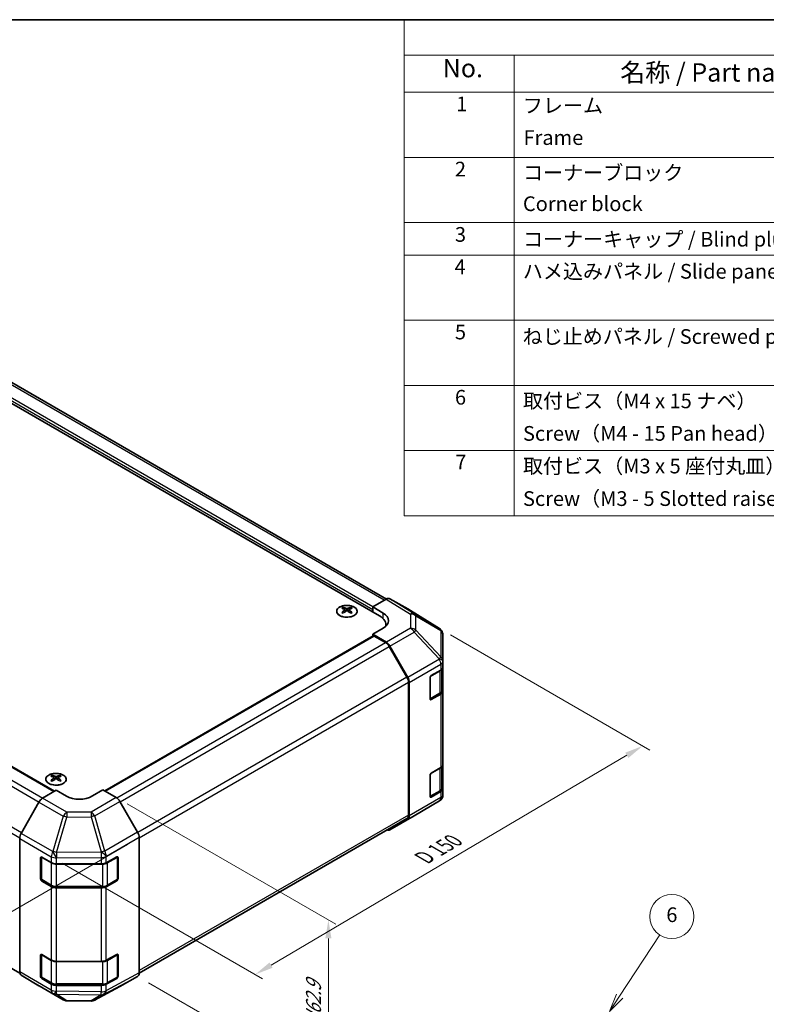
# Model space of a CAD drawing. Units: millimetres. Extents: x 29 to 4586, y 13 to 719.
# Drawn here: x 244 to 448, y 310 to 578 of the extents above; entities that cross this region are included whole.
import ezdxf

# ---------------------------------------------------------------- set-up
doc = ezdxf.new("R2010")
doc.units = ezdxf.units.MM
doc.header["$LTSCALE"] = 2
doc.layers.get('Defpoints').update_dxf_attribs({"lineweight": 25})
for name, color, linetype, lineweight in [('Border (ISO)', 7, 'Continuous', 35), ('Dimension (ISO)', 7, 'Continuous', 18), ('Dimension (ISO) @ 1', 7, 'Continuous', 18), ('Symbol (ISO)', 7, 'Continuous', 18), ('Symbol (TK)', 100, 'Continuous', 18), ('Visible (ISO)', 7, 'Continuous', 35), ('Visible Narrow (ISO)', 7, 'Continuous', 25)]:
    doc.layers.add(name, color=color, linetype=linetype, lineweight=lineweight)
doc.styles.add('Note Text (TK)', font='txt')
doc.styles.add('Note Text (TK2)', font='txt')
doc.dimstyles.new('Default - Method 1b (TK)', dxfattribs={"dimscale": 2, "dimtxt": 2.5, "dimasz": 2.5, "dimexe": 1, "dimexo": 1.5, "dimgap": 1, "dimtad": 1, "dimtoh": 1, "dimrnd": 1e-08, "dimdsep": 46, "dimtxsty": 'Note Text (TK)', "dimcen": 0.09, "dimdle": 5, "dimclrd": 100, "dimclre": 100, "dimclrt": 7, "dimadec": 1, "dimazin": 1, "dimtfac": 1, "dimtmove": 0, "dimatfit": 3, "dimfxl": 1, "dimtolj": 1, "dimlwd": -1, "dimlwe": -1, "dimarcsym": 0})

# ---------------------------------------------------------------- blocks, each defined once
blk = doc.blocks.new('図面枠 tk図枠')
at = {"layer": 'Border (ISO)'}
blk.add_line((14.5, 289), (405.5, 289), dxfattribs=at)
blk = doc.blocks.new('構成内容 _ Components')
at = {"layer": 'Symbol (ISO)'}
for p, q in [((405.5, 289), (174.5, 289)), ((174.5, 289), (174.5, 284.16)), ((405.5, 284.16), (174.5, 284.16)), ((174.5, 284.16), (174.5, 279.12)), ((189.5, 284.16), (189.5, 279.12)), ((405.5, 279.12), (174.5, 279.12)), ((174.5, 279.12), (174.5, 221.49)), ((189.5, 279.12), (189.5, 221.49)), ((405.5, 270.25), (174.5, 270.25)), ((405.5, 261.39), (174.5, 261.39)), ((405.5, 256.95), (174.5, 256.95)), ((405.5, 248.09), (174.5, 248.09)), ((405.5, 239.22), (174.5, 239.22)), ((405.5, 230.36), (174.5, 230.36)), ((405.5, 221.49), (174.5, 221.49))]:
    blk.add_line(p, q, dxfattribs=at)
at = {"layer": 'Symbol (ISO)', "color": 7, "attachment_point": 7}
for s, insert, char_height, style in [('No.', (179.76, 280.38), 2.5, 'Note Text (TK)'), ('名称 / Part name', (203.92, 279.79), 2.5, 'Note Text (TK)'), ('1', (181.6, 275.91), 2, 'Note Text (TK2)'), ('フレーム', (190.67, 275.69), 2, 'Note Text (TK2)'), ('Frame', (190.76, 271.33), 2, 'Note Text (TK2)'), ('2', (181.42, 267.04), 2, 'Note Text (TK2)'), ('コーナーブロック', (190.69, 266.55), 2, 'Note Text (TK2)'), ('Corner block', (190.68, 262.33), 2, 'Note Text (TK2)'), ('3', (181.42, 258.15), 2, 'Note Text (TK2)'), ('コーナーキャップ / Blind plug', (190.69, 257.5), 2, 'Note Text (TK2)'), ('4', (181.37, 253.74), 2, 'Note Text (TK2)'), ('ハメ込みパネル / Slide panel', (190.67, 253.13), 2, 'Note Text (TK2)'), ('5', (181.42, 244.87), 2, 'Note Text (TK2)'), ('ねじ止めパネル / Screwed panel', (190.64, 244.26), 2, 'Note Text (TK2)'), ('6', (181.43, 235.99), 2, 'Note Text (TK2)'), ('取付ビス（M4 x 15 ナベ）', (190.69, 235.5), 2, 'Note Text (TK2)'), ('Screw（M4 - 15 Pan head）', (190.69, 231.07), 2, 'Note Text (TK2)'), ('7', (181.47, 227.16), 2, 'Note Text (TK2)'), ('取付ビス（M3 x 5 座付丸皿）', (190.69, 226.63), 2, 'Note Text (TK2)'), ('Screw（M3 - 5 Slotted raised countersunk）', (190.69, 222.2), 2, 'Note Text (TK2)')]:
    blk.add_mtext(s, dxfattribs=dict(at, insert=insert, char_height=char_height, style=style))
blk = doc.blocks.new('*D108')
at = {"layer": 'Defpoints', "color": 0}
for p in [(91.88, 453.14), (276.66, 355.18), (210.53, 317)]:
    blk.add_point(p, dxfattribs=at)
at = {"layer": 'Dimension (ISO)', "color": 100}
for p, q in [((88.89, 451.41), (32.39, 418.79)), ((38.7, 417.42), (206.22, 319.52)), ((273.66, 353.45), (208.54, 315.85))]:
    blk.add_line(p, q, dxfattribs=at)
for points in [[(39.12, 418.14), (38.28, 416.7), (34.38, 419.94)], [(206.64, 320.24), (205.8, 318.81), (210.53, 317)]]:
    blk.add_solid(points, dxfattribs=at)
at = {"layer": 'Dimension (ISO)', "color": 7, "insert": (116.01, 376.93), "char_height": 5, "attachment_point": 4, "rotation": 329.698, "style": 'Note Text (TK)'}
blk.add_mtext('\\A1;{\\Q29.698;\\W0.819;\\H0.816x; W 250}', dxfattribs=at)
blk = doc.blocks.new('*D109')
at = {"layer": 'Defpoints', "color": 0}
for p in [(358.62, 412.28), (413.97, 380.32), (252.95, 350.17)]:
    blk.add_point(p, dxfattribs=at)
at = {"layer": 'Dimension (ISO)', "color": 100}
for p, q in [((361.6, 410.56), (415.96, 379.17)), ((312.78, 320.66), (409.67, 377.78)), ((255.93, 348.45), (310.46, 316.97))]:
    blk.add_line(p, q, dxfattribs=at)
for points in [[(409.24, 378.5), (410.09, 377.06), (413.97, 380.32)], [(312.36, 321.37), (313.21, 319.94), (308.48, 318.12)]]:
    blk.add_solid(points, dxfattribs=at)
at = {"layer": 'Dimension (ISO)', "color": 7, "insert": (353.44, 349.33), "char_height": 5, "attachment_point": 4, "rotation": 30.5251, "style": 'Note Text (TK)'}
blk.add_mtext('\\A1;{\\Q-29.475;\\W0.821;\\H0.816x; D 150}', dxfattribs=at)
blk = doc.blocks.new('*D110')
at = {"layer": 'Defpoints', "color": 0}
for p in [(270.62, 366.28), (276.45, 317.61), (328.39, 287.62)]:
    blk.add_point(p, dxfattribs=at)
at = {"layer": 'Dimension (ISO)', "color": 100}
for p, q in [((273.62, 364.54), (330.39, 331.77)), ((328.39, 327.92), (328.39, 292.62)), ((279.45, 315.88), (330.39, 286.46))]:
    blk.add_line(p, q, dxfattribs=at)
for points in [[(327.56, 327.92), (329.23, 327.92), (328.39, 332.92)], [(327.56, 292.62), (329.23, 292.62), (328.39, 287.62)]]:
    blk.add_solid(points, dxfattribs=at)
at = {"layer": 'Dimension (ISO)', "color": 7, "insert": (324.35, 302.82), "char_height": 5, "attachment_point": 4, "rotation": 90, "style": 'Note Text (TK)'}
blk.add_mtext('\\A1;{\\Q30.000;\\W0.816;\\H0.816x; H62.9}', dxfattribs=at)
blk = doc.blocks.new('バルーン5')
at = {"layer": 'Symbol (TK)', "color": 100}
for p, q in [((203.84, 156.1), (209.32, 164.44)), ((203.43, 156.37), (202.47, 154)), ((203.84, 156.1), (202.47, 154)), ((202.47, 154), (204.26, 155.82))]:
    blk.add_line(p, q, dxfattribs=at)
at = {"layer": 'Symbol (TK)'}
blk.add_circle((210.96, 166.94), 3, dxfattribs=at)
at = {"layer": 'Symbol (TK)', "color": 7, "insert": (210.96, 166.93), "char_height": 2, "attachment_point": 5, "style": 'Note Text (TK2)'}
blk.add_mtext('6', dxfattribs=at)

msp = doc.modelspace()

# ---------------------------------------------------------------- linework, layer by layer
at = {"layer": 'Visible (ISO)'}
for p, q in [((342.2751, 415.744), (194.1363, 501.272)), ((344.1845, 420.3163), (200.7023, 503.1557)), ((109.887, 451.0822), (253.7985, 367.9949)), ((340.5074, 418.1935), (344.1634, 420.3043)), ((340.5074, 416.7646), (340.5074, 418.1935)), ((340.5074, 418.1935), (343.3358, 416.5035)), ((349.9927, 417.6151), (345.1633, 420.4034)), ((332.411, 418.0706), (332.411, 417.6938)), ((332.9303, 417.4111), (332.9887, 416.8674)), ((333.1192, 416.9579), (332.9697, 417.0442)), ((333.9029, 417.0442), (333.7534, 416.9579)), ((333.9423, 417.4111), (333.8839, 416.8674)), ((334.4616, 418.0706), (334.4616, 417.6938)), ((340.5074, 416.7646), (340.5074, 417.377)), ((358.6348, 412.2714), (350.01, 417.6047)), ((344.0325, 412.8556), (344.0325, 413.2945)), ((267.5289, 368.0635), (340.6109, 410.2574)), ((343.3358, 412.3497), (340.5074, 410.7167)), ((340.5074, 410.7167), (340.5074, 410.1976)), ((344.1724, 408.5269), (340.5074, 410.7167)), ((343.9521, 408.4479), (340.8609, 410.2326)), ((359.2238, 411.7138), (359.2401, 411.6903)), ((359.5992, 403.398), (359.5992, 410.5469)), ((349.7805, 399.0292), (344.9521, 407.3923)), ((345.1564, 407.4706), (350.0013, 398.9804)), ((359.5992, 403.3872), (359.5992, 403.398)), ((359.5992, 401.7703), (359.5992, 403.3872)), ((100.7174, 401.4203), (244.3817, 318.4756)), ((356.4173, 399.4549), (359.0135, 400.9538)), ((359.3164, 395.4833), (359.3164, 401.1783)), ((359.5992, 401.7703), (359.5992, 395.2383)), ((350.1947, 361.511), (350.1947, 397.6354)), ((350.4069, 361.2997), (350.4069, 397.6017)), ((356.0637, 393.127), (356.0637, 398.8425)), ((356.0748, 393.032), (358.6685, 394.5294)), ((359.0135, 394.4218), (356.4173, 392.9229)), ((359.5992, 375.2341), (359.5992, 395.2383)), ((359.5992, 375.2341), (359.5992, 368.7022)), ((356.4173, 372.9187), (359.0135, 374.4176)), ((359.3164, 368.9471), (359.3164, 374.6421)), ((253.215, 372.3468), (253.215, 371.97)), ((253.7343, 371.6873), (253.7927, 371.1436)), ((253.9232, 371.2341), (253.7737, 371.3204)), ((254.707, 371.3204), (254.5574, 371.2341)), ((254.7463, 371.6873), (254.688, 371.1436)), ((255.2656, 372.3468), (255.2656, 371.97)), ((356.0637, 366.5909), (356.0637, 372.3064)), ((250.5753, 366.069), (254.2403, 368.2589)), ((257.0688, 366.6259), (254.2403, 368.2589)), ((266.9683, 368.3872), (264.1398, 366.6972)), ((266.9683, 368.3872), (270.6243, 366.2764)), ((356.0748, 366.4958), (358.6685, 367.9933)), ((359.0135, 367.8857), (356.4173, 366.3868)), ((359.5992, 367.0853), (359.5992, 368.7022)), ((249.5913, 365.0128), (244.7464, 356.5226)), ((276.4536, 356.856), (271.6242, 365.2209)), ((351.7725, 361.3134), (358.6178, 365.3639)), ((359.5992, 367.0852), (359.5992, 367.0853)), ((276.8676, 318.4991), (349.7805, 360.5954)), ((345.1477, 357.4884), (351.754, 361.3026)), ((350.0013, 360.3893), (345.1564, 357.4935)), ((244.3408, 318.8419), (244.3408, 355.1439)), ((276.8678, 318.5234), (276.8678, 355.4624)), ((249.9977, 344.1372), (249.9977, 349.8527)), ((250.2634, 350.0947), (250.2634, 344.0556)), ((250.3513, 350.0568), (252.9474, 348.5579)), ((267.93, 348.5438), (270.7524, 350.1174)), ((270.9452, 350.0977), (270.9452, 344.0556)), ((271.1122, 349.9097), (271.1122, 344.1942)), ((254.3617, 348.2197), (266.5407, 348.2197)), ((252.9474, 342.0259), (250.3513, 343.5249)), ((250.4134, 343.7958), (253.0096, 342.2969)), ((270.7524, 343.5854), (267.93, 342.0118)), ((268.199, 342.2969), (270.7952, 343.7958)), ((254.3617, 341.9692), (266.8469, 341.9692)), ((266.5407, 341.6877), (254.3617, 341.6877)), ((249.9977, 317.6011), (249.9977, 323.3166)), ((250.2634, 323.5586), (250.2634, 317.5194)), ((250.3513, 323.5207), (252.9474, 322.0218)), ((254.3617, 321.6836), (266.5407, 321.6836)), ((267.93, 322.0076), (270.7524, 323.5813)), ((270.9452, 323.5615), (270.9452, 317.5194)), ((271.1122, 323.3736), (271.1122, 317.6581)), ((244.7464, 317.9315), (249.5913, 315.0357)), ((252.9474, 315.4898), (250.3513, 316.9887)), ((250.4134, 317.2596), (253.0096, 315.7607)), ((270.7524, 317.0493), (267.93, 315.4757)), ((268.199, 315.7607), (270.7952, 317.2596)), ((271.6242, 314.8196), (276.4536, 317.6079)), ((249.6, 315.0306), (256.2063, 311.2165)), ((254.3617, 315.4331), (266.8469, 315.4331)), ((266.5407, 315.1516), (254.3617, 315.1516)), ((264.7458, 311.1206), (271.6066, 314.8098)), ((257.1862, 310.9486), (263.7785, 310.8822))]:
    msp.add_line(p, q, dxfattribs=at)
for centre, radius, start, end in [((357.5829, 410.5703), 2, 34.871292, 58.268301), ((357.5992, 410.5469), 2, 0, 34.871292), ((357.5992, 367.0852), 2, 300.613934, 0), ((350.754, 363.0347), 2, 300, 300.613934), ((270.6452, 350.0977), 0.3, 0, 11.870746), ((250.5634, 344.0556), 0.3, 180, 240), ((270.6452, 344.0556), 0.3, 300, 0), ((270.6452, 323.5615), 0.3, 0, 11.870746), ((250.5634, 317.5194), 0.3, 180, 240), ((270.6452, 317.5194), 0.3, 300, 0), ((257.2063, 312.9485), 2, 240, 269.422611), ((263.7986, 312.8821), 2, 269.422611, 298.268301)]:
    msp.add_arc(centre, radius, start, end, dxfattribs=at)
for centre, major_axis, ratio, start_param, end_param in [((344.163, 418.6708), (1.0003, 1.7326), 0.57717444, 0, 0.78524587), ((332.6706, 411.6342), (3.2043, 6.7271), 0.62547267, 0.69994966, 0.77562357), ((333.6881, 411.4403), (-4.2226, 6.2245), 0.52483389, 5.52432463, 5.6901366), ((333.6881, 411.1496), (3.2346, 6.7906), 0.62547267, 0.80431066, 0.97012263), ((332.6706, 410.75), (-4.183, 6.1663), 0.52483389, 5.41996363, 5.49563754), ((333.1845, 411.1496), (3.2346, -6.7906), 0.62547267, 2.47033009, 2.63614206), ((333.1845, 411.4403), (-4.2226, -6.2245), 0.52483389, 4.03350142, 4.19931339), ((333.6881, 411.1496), (3.2346, 6.7906), 0.62547267, 0.5054506, 0.67126257), ((333.6881, 411.4403), (-4.2226, 6.2245), 0.52483389, 5.22546457, 5.39127654), ((333.1845, 411.4403), (-4.2226, -6.2245), 0.52483389, 3.73464136, 3.90045333), ((333.1845, 411.1496), (3.2346, -6.7906), 0.62547267, 2.17147002, 2.33728199), ((334.202, 411.6342), (3.2043, -6.7271), 0.62547267, 2.36596909, 2.44164299), ((334.202, 410.75), (-4.183, -6.1663), 0.52483389, 3.92914042, 4.00481433), ((338.0325, 413.2945), (6, 0), 0.57735027, 6.14005586, 7.06858347), ((339.8003, 414.4622), (4.9998, -0.0769), 0.58733688, 5.50682378, 7.07762011), ((348.9924, 415.8825), (1.0003, 1.7326), 0.57717444, 6.26573733, 6.28318531), ((339.8003, 412.0697), (5, 0), 0.57735027, 0.41466781, 0.57220865), ((340.8609, 409.8244), (-0.25, 0.433), 0.57735027, 5.49778714, 6.28318531), ((343.9521, 406.8149), (-1, 1.7321), 0.57735027, 4.71238898, 5.49778714), ((344.1477, 406.9084), (1, -1.7321), 0.57735027, 1.56206968, 2.3387412), ((356.4173, 399.0466), (-0.25, -0.433), 0.57735027, 3.92699082, 5.49778714), ((357.5992, 401.7703), (2, 0), 0.57735027, 5.49778714, 6.28318531), ((348.7805, 398.4519), (-1, 1.7321), 0.57735027, 3.92699082, 4.71238898), ((348.9926, 398.4182), (1, -1.7321), 0.57735027, 0.78539816, 1.56206968), ((357.5992, 395.2383), (2, 0), 0.57735027, 5.49778714, 6.28318531), ((356.4173, 393.3311), (-0.25, -0.433), 0.57735027, 5.49778714, 7.06858347), ((357.5992, 375.2341), (2, 0), 0.57735027, 5.49778714, 6.28318531), ((356.4173, 372.5105), (-0.25, -0.433), 0.57735027, 3.92699082, 5.49778714), ((253.4746, 365.9104), (3.2043, 6.7271), 0.62547267, 0.69994966, 0.77562357), ((254.4921, 365.7165), (-4.2226, 6.2245), 0.52483389, 5.52432463, 5.6901366), ((254.4921, 365.4257), (3.2346, 6.7906), 0.62547267, 0.80431066, 0.97012263), ((253.4746, 365.0262), (-4.183, 6.1663), 0.52483389, 5.41996363, 5.49563754), ((253.9886, 365.4257), (3.2346, -6.7906), 0.62547267, 2.47033009, 2.63614206), ((253.9886, 365.7165), (-4.2226, -6.2245), 0.52483389, 4.03350142, 4.19931339), ((254.4921, 365.4257), (3.2346, 6.7906), 0.62547267, 0.5054506, 0.67126257), ((254.4921, 365.7165), (-4.2226, 6.2245), 0.52483389, 5.22546457, 5.39127654), ((253.9886, 365.7165), (-4.2226, -6.2245), 0.52483389, 3.73464136, 3.90045333), ((253.9886, 365.4257), (3.2346, -6.7906), 0.62547267, 2.17147002, 2.33728199), ((255.0061, 365.9104), (3.2043, -6.7271), 0.62547267, 2.36596909, 2.44164299), ((255.0061, 365.0262), (-4.183, -6.1663), 0.52483389, 3.92914042, 4.00481433), ((357.5992, 368.7022), (2, 0), 0.57735027, 5.49778714, 6.28318531), ((250.6, 364.4505), (-1, -1.7321), 0.57735027, 3.94444411, 4.72111563), ((260.6043, 368.7384), (4.9998, 0.0769), 0.58733688, 3.91795418, 5.4887505), ((270.6239, 364.6434), (-1, 1.7321), 0.57752615, 4.71238898, 5.49763485), ((356.4173, 366.795), (-0.25, -0.433), 0.57735027, 5.49778714, 7.06858347), ((348.7805, 362.3275), (1, -1.7321), 0.57735027, 0, 0.78539816), ((348.9926, 362.1162), (1, -1.7321), 0.57735027, 0.00872665, 0.78539816), ((245.7551, 355.9604), (-1, -1.7321), 0.57735027, 4.72111563, 5.49778714), ((275.4533, 356.2785), (-1, 1.7321), 0.57752615, 3.92714311, 4.71238898), ((344.1477, 359.2205), (1, -1.7321), 0.57735027, 5.66139261, 6.29191195), ((250.3513, 349.6486), (-0.25, 0.433), 0.57735027, 5.49778714, 7.06858347), ((254.3617, 349.3744), (2, 0), 0.57735027, 3.92699082, 4.71238898), ((266.5407, 349.3744), (2, 0), 0.57735027, 4.71238898, 5.48033385), ((270.7524, 349.7092), (0.2567, 0.4291), 0.58733688, 5.50682378, 7.07762011), ((250.3513, 343.9331), (0.25, -0.433), 0.57735027, 3.92699082, 5.49778714), ((270.7524, 343.9937), (0.2567, 0.4291), 0.58733688, 3.93602746, 5.50682378), ((254.3617, 342.8424), (-2, 0), 0.57735027, 0.78539816, 1.57079633), ((266.5407, 342.8424), (-2, 0), 0.57735027, 1.57079633, 2.3387412), ((250.3513, 323.1124), (-0.25, 0.433), 0.57735027, 5.49778714, 7.06858347), ((254.3617, 322.8383), (2, 0), 0.57735027, 3.92699082, 4.71238898), ((266.5407, 322.8383), (2, 0), 0.57735027, 4.71238898, 5.48033385), ((270.7524, 323.173), (0.2567, 0.4291), 0.58733688, 5.50682378, 7.07762011), ((245.7551, 319.6584), (-1, -1.7321), 0.57735027, 5.49778714, 6.27445866), ((250.3513, 317.397), (0.25, -0.433), 0.57735027, 3.92699082, 5.49778714), ((270.7524, 317.4575), (0.2567, 0.4291), 0.58733688, 3.93602746, 5.50682378), ((275.4533, 319.3405), (1.0003, -1.7326), 0.57717444, 0, 0.78524587), ((250.6, 316.7627), (-1, -1.7321), 0.57735027, 6.27445866, 6.28318531), ((254.3617, 316.3063), (-2, 0), 0.57735027, 0.78539816, 1.57079633), ((266.5407, 316.3063), (-2, 0), 0.57735027, 1.57079633, 2.3387412), ((270.6239, 316.5522), (1.0003, -1.7326), 0.57717444, 6.26573733, 6.28318531)]:
    msp.add_ellipse(centre, major_axis=major_axis, ratio=ratio, start_param=start_param, end_param=end_param, dxfattribs=at)
for points, knots in [([(335.4022, 415.8361), (335.6126, 415.9575), (335.7891, 416.0987), (336.0563, 416.4064), (336.1471, 416.5728), (336.233, 416.9134), (336.2287, 417.0873), (336.1261, 417.4252), (336.0279, 417.5892), (335.7473, 417.8914), (335.5646, 418.0296), (335.1331, 418.2658), (334.8844, 418.3637), (334.3463, 418.5092), (334.0571, 418.5568), (333.4674, 418.597), (333.1671, 418.5896), (332.5855, 418.5205), (332.3044, 418.4589), (331.7898, 418.2874), (331.5564, 418.1776), (331.1609, 417.9209), (330.9988, 417.7739), (330.7632, 417.4577), (330.6894, 417.2885), (330.638, 416.9458), (330.6598, 416.7725), (330.7961, 416.4387), (330.9107, 416.2782), (331.2213, 415.9859), (331.4178, 415.8541), (331.8724, 415.6329), (332.1306, 415.5436), (332.6824, 415.4165), (332.9759, 415.3787), (333.5685, 415.3585), (333.8676, 415.376), (334.4412, 415.4646), (334.7157, 415.5356), (335.1215, 415.6898), (335.2687, 415.759), (335.4022, 415.8361)], [0, 0, 0, 0, 0.32060968, 0.32060968, 0.64072744, 0.64072744, 0.95891785, 0.95891785, 1.27728737, 1.27728737, 1.59750072, 1.59750072, 1.91811185, 1.91811185, 2.23863588, 2.23863588, 2.55908567, 2.55908567, 2.87954744, 2.87954744, 3.20010105, 3.20010105, 3.52069551, 3.52069551, 3.84055924, 3.84055924, 4.15845831, 4.15845831, 4.47722405, 4.47722405, 4.79759961, 4.79759961, 5.11820536, 5.11820536, 5.43871051, 5.43871051, 5.75915574, 5.75915574, 6.07962925, 6.07962925, 6.28318531, 6.28318531, 6.28318531, 6.28318531]), ([(332.872, 417.3169), (332.8898, 417.3287), (332.9052, 417.343), (332.9256, 417.3733), (332.9307, 417.3893), (332.9307, 417.4185), (332.9256, 417.4338), (332.9052, 417.4609), (332.8898, 417.4728), (332.872, 417.4819)], [0.0307191633, 0.0307191633, 0.0307191633, 0.0307191633, 0.0383195288, 0.0383195288, 0.0459198942, 0.0459198942, 0.0535202597, 0.0535202597, 0.0611206252, 0.0611206252, 0.0611206252, 0.0611206252]), ([(333.2935, 417.7252), (333.3115, 417.7163), (333.3342, 417.7086), (333.3839, 417.6984), (333.411, 417.6958), (333.4616, 417.6958), (333.4887, 417.6984), (333.5384, 417.7086), (333.5611, 417.7163), (333.5791, 417.7252)], [0.0307191633, 0.0307191633, 0.0307191633, 0.0307191633, 0.0383195288, 0.0383195288, 0.0459198942, 0.0459198942, 0.0535202597, 0.0535202597, 0.0611206252, 0.0611206252, 0.0611206252, 0.0611206252]), ([(333.5791, 417.0736), (333.5611, 417.0852), (333.5384, 417.0953), (333.4887, 417.1087), (333.4616, 417.112), (333.411, 417.112), (333.3839, 417.1087), (333.3342, 417.0953), (333.3115, 417.0852), (333.2935, 417.0736)], [0.0307191633, 0.0307191633, 0.0307191633, 0.0307191633, 0.0383195288, 0.0383195288, 0.0459198942, 0.0459198942, 0.0535202597, 0.0535202597, 0.0611206252, 0.0611206252, 0.0611206252, 0.0611206252]), ([(334.0006, 417.4819), (333.9828, 417.4728), (333.9674, 417.4609), (333.9469, 417.4338), (333.9419, 417.4185), (333.9419, 417.3893), (333.9469, 417.3733), (333.9674, 417.343), (333.9828, 417.3287), (334.0006, 417.3169)], [0.0307191633, 0.0307191633, 0.0307191633, 0.0307191633, 0.0383195288, 0.0383195288, 0.0459198942, 0.0459198942, 0.0535202597, 0.0535202597, 0.0611206252, 0.0611206252, 0.0611206252, 0.0611206252]), ([(358.6685, 394.5294), (358.7432, 394.5726), (358.8135, 394.6199), (358.9433, 394.7231), (359.0029, 394.7789), (359.1092, 394.8994), (359.1559, 394.964), (359.2334, 395.1016), (359.264, 395.1746), (359.3056, 395.3261), (359.3164, 395.4047), (359.3164, 395.4833)], [4.71238898, 4.71238898, 4.71238898, 4.71238898, 4.869468613, 4.869468613, 5.026548246, 5.026548246, 5.183627878, 5.183627878, 5.340707511, 5.340707511, 5.497787144, 5.497787144, 5.497787144, 5.497787144]), ([(252.2744, 372.3939), (252.0641, 372.2724), (251.8875, 372.1312), (251.6203, 371.8236), (251.5295, 371.6571), (251.4436, 371.3166), (251.448, 371.1427), (251.5506, 370.8047), (251.6488, 370.6408), (251.9293, 370.3385), (252.1121, 370.2003), (252.5436, 369.9642), (252.7923, 369.8663), (253.3303, 369.7208), (253.6195, 369.6732), (254.2092, 369.633), (254.5095, 369.6404), (255.0911, 369.7094), (255.3722, 369.7711), (255.8868, 369.9426), (256.1203, 370.0523), (256.5158, 370.3091), (256.6778, 370.456), (256.9135, 370.7723), (256.9872, 370.9415), (257.0387, 371.2842), (257.0168, 371.4575), (256.8806, 371.7913), (256.766, 371.9517), (256.4553, 372.2441), (256.2589, 372.3759), (255.8042, 372.5971), (255.5461, 372.6864), (254.9943, 372.8135), (254.7008, 372.8512), (254.1081, 372.8715), (253.809, 372.854), (253.2354, 372.7654), (252.961, 372.6943), (252.5551, 372.5402), (252.408, 372.471), (252.2744, 372.3939)], [0, 0, 0, 0, 0.32060968, 0.32060968, 0.64072744, 0.64072744, 0.95891785, 0.95891785, 1.27728737, 1.27728737, 1.59750072, 1.59750072, 1.91811185, 1.91811185, 2.23863588, 2.23863588, 2.55908567, 2.55908567, 2.87954744, 2.87954744, 3.20010105, 3.20010105, 3.52069551, 3.52069551, 3.84055924, 3.84055924, 4.15845831, 4.15845831, 4.47722405, 4.47722405, 4.79759961, 4.79759961, 5.11820536, 5.11820536, 5.43871051, 5.43871051, 5.75915574, 5.75915574, 6.07962925, 6.07962925, 6.28318531, 6.28318531, 6.28318531, 6.28318531]), ([(253.676, 371.5931), (253.6938, 371.6049), (253.7092, 371.6192), (253.7297, 371.6495), (253.7347, 371.6655), (253.7347, 371.6947), (253.7297, 371.71), (253.7092, 371.7371), (253.6938, 371.749), (253.676, 371.758)], [0.0307191633, 0.0307191633, 0.0307191633, 0.0307191633, 0.0383195288, 0.0383195288, 0.0459198942, 0.0459198942, 0.0535202597, 0.0535202597, 0.0611206252, 0.0611206252, 0.0611206252, 0.0611206252]), ([(254.0975, 372.0014), (254.1155, 371.9925), (254.1382, 371.9848), (254.188, 371.9745), (254.215, 371.972), (254.2657, 371.972), (254.2927, 371.9745), (254.3425, 371.9848), (254.3652, 371.9925), (254.3832, 372.0014)], [0.0307191633, 0.0307191633, 0.0307191633, 0.0307191633, 0.0383195288, 0.0383195288, 0.0459198942, 0.0459198942, 0.0535202597, 0.0535202597, 0.0611206252, 0.0611206252, 0.0611206252, 0.0611206252]), ([(254.3832, 371.3498), (254.3652, 371.3614), (254.3425, 371.3715), (254.2927, 371.3849), (254.2657, 371.3882), (254.215, 371.3882), (254.188, 371.3849), (254.1382, 371.3715), (254.1155, 371.3614), (254.0975, 371.3498)], [0.0307191633, 0.0307191633, 0.0307191633, 0.0307191633, 0.0383195288, 0.0383195288, 0.0459198942, 0.0459198942, 0.0535202597, 0.0535202597, 0.0611206252, 0.0611206252, 0.0611206252, 0.0611206252]), ([(254.8046, 371.758), (254.7869, 371.749), (254.7714, 371.7371), (254.751, 371.71), (254.746, 371.6947), (254.746, 371.6655), (254.751, 371.6495), (254.7714, 371.6192), (254.7869, 371.6049), (254.8046, 371.5931)], [0.0307191633, 0.0307191633, 0.0307191633, 0.0307191633, 0.0383195288, 0.0383195288, 0.0459198942, 0.0459198942, 0.0535202597, 0.0535202597, 0.0611206252, 0.0611206252, 0.0611206252, 0.0611206252]), ([(358.6685, 367.9933), (358.7432, 368.0364), (358.8135, 368.0838), (358.9433, 368.1869), (359.0029, 368.2428), (359.1092, 368.3633), (359.1559, 368.4279), (359.2334, 368.5655), (359.264, 368.6384), (359.3056, 368.79), (359.3164, 368.8685), (359.3164, 368.9471)], [4.71238898, 4.71238898, 4.71238898, 4.71238898, 4.869468613, 4.869468613, 5.026548246, 5.026548246, 5.183627878, 5.183627878, 5.340707511, 5.340707511, 5.497787144, 5.497787144, 5.497787144, 5.497787144]), ([(253.0096, 342.2969), (253.0843, 342.2537), (253.1635, 342.2148), (253.3293, 342.1452), (253.4158, 342.1147), (253.5946, 342.0621), (253.6868, 342.04), (253.8752, 342.0047), (253.9713, 341.9914), (254.1655, 341.9736), (254.2636, 341.9692), (254.3617, 341.9692)], [6.283185307, 6.283185307, 6.283185307, 6.283185307, 6.44026494, 6.44026494, 6.597344573, 6.597344573, 6.754424205, 6.754424205, 6.911503838, 6.911503838, 7.068583471, 7.068583471, 7.068583471, 7.068583471]), ([(266.8469, 341.9692), (266.945, 341.9692), (267.0431, 341.9736), (267.2373, 341.9914), (267.3334, 342.0047), (267.5218, 342.04), (267.614, 342.0621), (267.7928, 342.1147), (267.8793, 342.1452), (268.0451, 342.2148), (268.1243, 342.2537), (268.199, 342.2969)], [0.785398163, 0.785398163, 0.785398163, 0.785398163, 0.942477796, 0.942477796, 1.099557429, 1.099557429, 1.256637061, 1.256637061, 1.413716694, 1.413716694, 1.570796327, 1.570796327, 1.570796327, 1.570796327]), ([(253.0096, 315.7607), (253.0843, 315.7176), (253.1635, 315.6786), (253.3293, 315.6091), (253.4158, 315.5785), (253.5946, 315.5259), (253.6868, 315.5039), (253.8752, 315.4686), (253.9713, 315.4553), (254.1655, 315.4375), (254.2636, 315.4331), (254.3617, 315.4331)], [6.283185307, 6.283185307, 6.283185307, 6.283185307, 6.44026494, 6.44026494, 6.597344573, 6.597344573, 6.754424205, 6.754424205, 6.911503838, 6.911503838, 7.068583471, 7.068583471, 7.068583471, 7.068583471]), ([(266.8469, 315.4331), (266.945, 315.4331), (267.0431, 315.4375), (267.2373, 315.4553), (267.3334, 315.4686), (267.5218, 315.5039), (267.614, 315.5259), (267.7928, 315.5785), (267.8793, 315.6091), (268.0451, 315.6786), (268.1243, 315.7176), (268.199, 315.7607)], [0.785398163, 0.785398163, 0.785398163, 0.785398163, 0.942477796, 0.942477796, 1.099557429, 1.099557429, 1.256637061, 1.256637061, 1.413716694, 1.413716694, 1.570796327, 1.570796327, 1.570796327, 1.570796327])]:
    msp.add_open_spline(points, degree=3, knots=knots, dxfattribs=at)
at = {"layer": 'Visible Narrow (ISO)'}
for p, q in [((340.5074, 418.1935), (196.6111, 501.272)), ((343.5985, 419.9782), (199.7023, 503.0567)), ((340.5074, 417.377), (196.2576, 500.6596)), ((109.637, 451.0575), (253.6545, 367.9089)), ((105.5458, 448.2171), (249.6085, 365.0425)), ((106.5458, 449.2728), (250.6164, 366.0936)), ((244.8221, 356.6552), (100.7174, 439.854)), ((100.3032, 438.4602), (244.3468, 355.2966)), ((344.1634, 420.3043), (350.7787, 416.2135)), ((351.7886, 416.3064), (345.1633, 420.4034)), ((332.872, 417.3169), (332.9088, 416.8103)), ((333.2935, 417.7252), (333.2438, 417.0412)), ((333.5791, 417.7252), (333.6288, 417.0412)), ((334.0006, 417.3169), (333.9638, 416.8103)), ((343.3358, 414.9147), (343.3358, 416.5035)), ((349.9927, 417.6151), (358.6175, 412.2817)), ((350.7787, 416.2135), (350.7787, 412.341)), ((358.6175, 412.2817), (351.7886, 416.3064)), ((352.1769, 411.86), (352.1769, 415.7325)), ((352.1769, 415.7325), (359.0058, 411.7078)), ((267.6754, 367.9789), (340.8609, 410.2326)), ((350.7787, 412.341), (344.1724, 408.5269)), ((345.1564, 407.4706), (351.7627, 411.2847)), ((351.7627, 411.2847), (358.6079, 403.9602)), ((359.0222, 404.5355), (352.1769, 411.86)), ((359.0058, 411.7078), (359.0222, 411.6843)), ((359.0222, 411.6843), (359.0222, 404.5355)), ((270.76, 366.1905), (343.9521, 408.4479)), ((271.6954, 365.0975), (344.9521, 407.3923)), ((358.6079, 403.9494), (350.0013, 398.9804)), ((350.4069, 397.6017), (359.0135, 402.5707)), ((358.6079, 403.9602), (358.6079, 403.9494)), ((359.0135, 402.5707), (359.0135, 400.9538)), ((356.2051, 399.2507), (358.7306, 400.7088)), ((358.7306, 400.7088), (358.7306, 394.6668)), ((349.7805, 399.0292), (276.5214, 356.733)), ((276.8678, 355.3), (350.1947, 397.6354)), ((356.1344, 393.1678), (356.1344, 399.1283)), ((358.7306, 394.6668), (356.1344, 393.1678)), ((359.0135, 394.4218), (359.0135, 374.4176)), ((356.4173, 392.9229), (356.1516, 393.0763)), ((356.1344, 366.6317), (356.1344, 372.5921)), ((356.2051, 372.7146), (358.7306, 374.1727)), ((358.7306, 374.1727), (358.7306, 368.1306)), ((253.676, 371.5931), (253.7128, 371.0865)), ((254.0975, 372.0014), (254.0479, 371.3174)), ((254.3832, 372.0014), (254.4328, 371.3174)), ((254.8046, 371.5931), (254.7679, 371.0865)), ((358.7306, 368.1306), (356.1344, 366.6317)), ((359.0135, 367.8857), (359.0135, 366.2688)), ((249.5913, 365.0128), (256.1976, 361.1986)), ((257.1816, 362.2549), (250.5753, 366.069)), ((270.6243, 366.2764), (263.7739, 362.3213)), ((264.7634, 361.2598), (271.6242, 365.2209)), ((350.0013, 360.3893), (358.6079, 365.3583)), ((359.0135, 366.2688), (350.4069, 361.2997)), ((358.6079, 365.3582), (351.7627, 361.3077)), ((356.4173, 366.3868), (356.1516, 366.5402)), ((358.6079, 365.3583), (358.6079, 365.3582)), ((263.7739, 362.3213), (257.1816, 362.2549)), ((256.1976, 361.1986), (253.3623, 351.559)), ((254.3536, 351.3227), (257.189, 360.9623)), ((257.189, 360.9623), (263.7813, 361.0288)), ((263.7813, 361.0288), (266.5403, 351.4685)), ((267.5224, 351.6996), (264.7634, 361.2598)), ((350.1947, 361.511), (276.8678, 319.1756)), ((351.7627, 361.3077), (345.1564, 357.4935)), ((253.353, 351.5535), (244.7464, 356.5226)), ((276.4536, 356.856), (267.5224, 351.6996)), ((244.3408, 355.1439), (252.9474, 350.1748)), ((267.947, 350.3119), (276.8678, 355.4624)), ((253.3623, 351.559), (253.353, 351.5535)), ((266.5234, 351.4454), (254.3536, 351.3227)), ((266.5403, 351.4685), (266.5234, 351.4454)), ((249.9977, 349.8527), (250.2634, 350.0061)), ((250.3513, 349.9752), (252.9474, 348.4763)), ((250.3513, 343.9331), (250.3513, 349.9752)), ((252.9474, 350.1748), (252.9474, 348.5579)), ((252.9474, 348.4763), (252.9474, 342.4342)), ((254.3617, 349.8366), (254.3709, 349.8421)), ((254.3617, 348.2197), (254.3617, 349.8366)), ((254.3709, 349.8421), (266.5407, 349.9647)), ((266.5407, 349.9647), (266.5407, 348.2197)), ((267.93, 350.2888), (267.947, 350.3119)), ((267.93, 348.5438), (267.93, 350.2888)), ((268.2612, 348.4763), (270.8573, 349.9752)), ((268.2612, 342.4342), (268.2612, 348.4763)), ((270.8573, 349.9752), (270.8573, 343.9331)), ((270.9452, 350.0061), (271.1122, 349.9097)), ((254.3617, 348.1381), (254.3617, 348.2197)), ((254.3617, 348.1381), (266.8469, 348.1381)), ((254.3617, 342.096), (254.3617, 348.1381)), ((266.8469, 348.1381), (266.8469, 348.2333)), ((266.8469, 348.1381), (266.8469, 342.096)), ((250.2634, 344.2906), (249.9977, 344.1372)), ((252.9474, 342.4342), (250.3513, 343.9331)), ((250.3513, 343.5249), (250.6169, 343.6782)), ((270.8573, 343.9331), (268.2612, 342.4342)), ((270.5917, 343.6782), (270.7524, 343.5854)), ((271.1122, 344.1942), (270.9452, 344.2906)), ((252.9474, 342.0259), (252.9474, 322.0218)), ((254.3617, 341.9692), (254.3617, 342.096)), ((266.8469, 342.096), (254.3617, 342.096)), ((254.3617, 321.6836), (254.3617, 341.6877)), ((266.5407, 341.6877), (266.5407, 321.6836)), ((266.8469, 341.9692), (266.8469, 342.096)), ((267.93, 322.0076), (267.93, 342.0118)), ((249.9977, 323.3166), (250.2634, 323.47)), ((250.3513, 323.439), (252.9474, 321.9401)), ((250.3513, 317.397), (250.3513, 323.439)), ((252.9474, 321.9401), (252.9474, 315.8981)), ((254.3617, 321.6019), (254.3617, 321.6836)), ((266.8469, 321.6019), (266.8469, 321.6972)), ((268.2612, 321.9401), (270.8573, 323.439)), ((268.2612, 315.8981), (268.2612, 321.9401)), ((270.8573, 323.439), (270.8573, 317.397)), ((270.9452, 323.47), (271.1122, 323.3736)), ((254.3617, 321.6019), (266.8469, 321.6019)), ((254.3617, 315.5598), (254.3617, 321.6019)), ((266.8469, 321.6019), (266.8469, 315.5598)), ((252.9474, 313.8729), (244.3408, 318.8419)), ((244.7464, 317.9315), (253.353, 312.9624)), ((250.2634, 317.7545), (249.9977, 317.6011)), ((252.9474, 315.8981), (250.3513, 317.397)), ((250.3513, 316.9887), (250.6169, 317.1421)), ((267.5224, 312.8054), (276.4536, 317.6079)), ((276.8678, 318.5234), (267.947, 313.7264)), ((270.8573, 317.397), (268.2612, 315.8981)), ((270.5917, 317.1421), (270.7524, 317.0493)), ((271.1122, 317.6581), (270.9452, 317.7545)), ((256.1976, 311.2216), (249.5913, 315.0357)), ((252.9474, 315.4898), (252.9474, 313.8729)), ((254.3617, 315.4331), (254.3617, 315.5598)), ((266.8469, 315.5598), (254.3617, 315.5598)), ((254.3617, 313.5347), (254.3617, 315.1516)), ((271.6242, 314.8196), (264.7634, 311.1304)), ((266.5407, 315.1516), (266.5407, 313.4066)), ((266.8469, 315.4331), (266.8469, 315.5598)), ((267.93, 313.7307), (267.93, 315.4757)), ((267.947, 313.7264), (267.93, 313.7307)), ((253.353, 312.9624), (253.3623, 312.957)), ((253.3623, 312.957), (256.1976, 311.2216)), ((254.3536, 312.7149), (266.5234, 312.5923)), ((257.189, 310.9795), (254.3536, 312.7149)), ((254.3709, 313.5292), (254.3617, 313.5347)), ((266.5407, 313.4066), (254.3709, 313.5292)), ((263.7813, 310.9131), (257.189, 310.9795)), ((266.5403, 312.588), (263.7813, 310.9131)), ((264.7634, 311.1304), (267.5224, 312.8054)), ((266.5234, 312.5923), (266.5403, 312.588))]:
    msp.add_line(p, q, dxfattribs=at)
for centre, major_axis in [((333.4363, 416.9845), (-2.7768, 0)), ((254.2403, 371.2607), (2.7768, 0))]:
    msp.add_ellipse(centre, major_axis=major_axis, ratio=0.57735027, dxfattribs=at)
for centre, major_axis, ratio, start_param, end_param in [((350.754, 414.595), (1.0519, 1.701), 0.57717444, 0.01744798, 0.80269385), ((350.754, 414.595), (2, 0), 0.80930894, 0.77922765, 1.5584553), ((350.754, 414.595), (1.0155, 1.723), 0.61763335, 5.73065372, 6.26506827), ((350.754, 410.7225), (-2, 0), 0.80930894, 3.9208203, 4.70004795), ((350.754, 410.7225), (1, -1.7321), 0.57735027, 1.56206968, 2.3387412), ((350.754, 410.7225), (-1.4612, -1.3656), 0.16781559, 2.16568509, 2.70956847), ((357.5829, 410.5703), (1.0155, 1.723), 0.61763335, 5.73065372, 6.26506827), ((357.5829, 410.5703), (1.0519, 1.701), 0.57717444, 0, 0.01744798), ((357.5829, 410.5703), (1.6409, 1.1435), 0.14347132, 0, 0.43023772), ((357.5992, 410.5469), (1.6409, 1.1435), 0.14347132, 0, 0.43023772), ((357.5992, 410.5469), (2, 0), 0.80930894, 0, 0.77922765), ((357.5992, 403.398), (1.4612, 1.3656), 0.16781559, 5.30727774, 5.85116112), ((357.5992, 403.398), (2, 0), 0.3255424, 0, 1.04217396), ((357.5992, 403.3872), (2, 0), 0.3255424, 0, 1.04217396), ((357.5992, 403.3872), (1, -1.7321), 0.57735027, 0.78539816, 1.56206968), ((357.5992, 403.3872), (2, 0), 0.57735027, 5.49778714, 6.28318531), ((357.5992, 403.398), (2, 0), 0.80930894, 0, 0.77922765), ((358.5185, 400.8313), (-0.15, 0.2598), 0.57735027, 3.92699082, 4.2215063), ((357.3164, 401.5253), (2, 0), 0.57735027, 5.49778714, 5.82300599), ((358.5185, 394.7892), (0.15, -0.2598), 0.57735027, 0, 0.78539816), ((357.3164, 395.4833), (2, 0), 0.57735027, 5.49778714, 6.28318531), ((355.9223, 393.2903), (-0.3, 0), 0.57735027, 2.06167901, 2.35619449), ((355.9223, 393.2903), (0.15, -0.2598), 0.57735027, 0.01683116, 0.78539816), ((358.5185, 374.2952), (-0.15, 0.2598), 0.57735027, 3.92699082, 4.2215063), ((357.3164, 374.9892), (2, 0), 0.57735027, 5.49778714, 5.82300599), ((358.5185, 368.2531), (0.15, -0.2598), 0.57735027, 0, 0.78539816), ((357.3164, 368.9471), (2, 0), 0.57735027, 5.49778714, 6.28318531), ((355.9223, 366.7542), (-0.3, 0), 0.57735027, 2.06167901, 2.35619449), ((355.9223, 366.7542), (0.15, -0.2598), 0.57735027, 0.01683116, 0.78539816), ((357.5992, 367.0853), (2, 0), 0.99996596, 5.24101135, 6.28318531), ((357.5992, 367.0852), (2, 0), 0.99996596, 5.24101135, 6.28318531), ((357.5992, 367.0853), (1, -1.7321), 0.57735027, 0.00872665, 0.78539816), ((357.5992, 367.0852), (1.0185, -1.7212), 0.62311586, 6.2740752, 6.28318531), ((357.5992, 367.0853), (2, 0), 0.57735027, 5.49778714, 6.28318531), ((257.2063, 360.6364), (-1, -1.7321), 0.57735027, 3.94444411, 4.72111563), ((257.2063, 360.6364), (-0.0202, 1.9999), 0.00712546, 0.62778483, 1.40701248), ((263.7986, 360.7028), (-1, 1.7321), 0.55702521, 4.71238898, 5.49763485), ((263.7986, 360.7028), (0.0202, -1.9999), 0.00712546, 3.76937748, 4.54860513), ((257.2063, 360.6364), (-1.9187, 0.5644), 0.15413031, 4.76672481, 5.31060819), ((263.7986, 360.7028), (-1.9216, -0.5546), 0.15909607, 4.14110978, 4.67552432), ((350.754, 363.0347), (1, -1.7321), 0.57735027, 0, 0.00872665), ((350.754, 363.0347), (1.0185, -1.7212), 0.62311586, 6.2740752, 6.28318531), ((254.3617, 350.9913), (-1, -1.7321), 0.57735027, 4.72111563, 5.49778714), ((254.3617, 350.9913), (1.0131, -1.7244), 0.33721178, 4.19126883, 5.23344279), ((254.3709, 350.9968), (1.9187, -0.5644), 0.15413031, 1.62513216, 2.16901554), ((254.3709, 350.9968), (1.0131, -1.7244), 0.33721178, 4.19126883, 5.23344279), ((254.3709, 350.9968), (-0.0202, 1.9999), 0.00712546, 1.40701248, 2.18624013), ((266.5407, 351.1194), (-1.6138, 1.1814), 0.12705667, 3.77530143, 4.81584163), ((266.5407, 351.1194), (0.0202, -1.9999), 0.00712546, 4.54860514, 5.32783279), ((266.5576, 351.1426), (1.9216, 0.5546), 0.15909607, 0.99951712, 1.53393167), ((266.5576, 351.1426), (1.6138, -1.1814), 0.12705667, 0.63370877, 1.67424898), ((266.5576, 351.1426), (-1, 1.7321), 0.55702521, 3.92714311, 4.71238898), ((250.5634, 350.0977), (-0.3, 0), 0.57735027, 0.01683116, 0.78539816), ((250.5634, 350.0977), (0.15, 0.2598), 0.57735027, 2.06167901, 2.35619449), ((254.3617, 350.9913), (-2, 0), 0.57735027, 0.78539816, 1.57079633), ((253.1596, 348.5987), (-0.15, -0.2598), 0.57735027, 5.20316073, 5.49778714), ((254.3617, 349.2928), (2, 0), 0.57735027, 3.92699082, 4.71238898), ((266.5407, 351.1194), (-2, 0), 0.57735027, 1.57079633, 2.3387412), ((266.8469, 349.2928), (2, 0), 0.57735027, 4.71238898, 5.49778714), ((268.049, 348.5987), (0.15, -0.2598), 0.57735027, 0.78539816, 1.59533208), ((270.6452, 350.0977), (0.15, -0.2598), 0.57735027, 0.78539816, 1.42695697), ((270.6452, 350.0977), (0.3, 0), 0.57735027, 5.49778714, 6.28318531), ((250.5634, 344.0556), (-0.3, 0), 0.57735027, 0, 0.78539816), ((250.5634, 344.0556), (-0.15, -0.2598), 0.57735027, 5.49778714, 6.28318531), ((270.6452, 344.0556), (0.15, -0.2598), 0.57735027, 0, 0.78539816), ((270.6452, 344.0556), (0.3, 0), 0.57735027, 5.49778714, 6.28318531), ((253.1596, 342.5567), (-0.15, -0.2598), 0.57735027, 5.49778714, 6.28318531), ((254.3617, 343.2507), (-2, 0), 0.57735027, 0.78539816, 1.57079633), ((266.8469, 343.2507), (-2, 0), 0.57735027, 1.57079633, 2.35619449), ((268.049, 342.5567), (0.15, -0.2598), 0.57735027, 0, 0.78539816), ((250.5634, 323.5615), (-0.3, 0), 0.57735027, 0.01683116, 0.78539816), ((250.5634, 323.5615), (0.15, 0.2598), 0.57735027, 2.06167901, 2.35619449), ((253.1596, 322.0626), (-0.15, -0.2598), 0.57735027, 5.20316073, 5.49778714), ((254.3617, 322.7566), (2, 0), 0.57735027, 3.92699082, 4.71238898), ((266.8469, 322.7566), (2, 0), 0.57735027, 4.71238898, 5.49778714), ((268.049, 322.0626), (0.15, -0.2598), 0.57735027, 0.78539816, 1.59533208), ((270.6452, 323.5615), (0.15, -0.2598), 0.57735027, 0.78539816, 1.42695697), ((270.6452, 323.5615), (0.3, 0), 0.57735027, 5.49778714, 6.28318531), ((250.5634, 317.5194), (-0.3, 0), 0.57735027, 0, 0.78539816), ((250.5634, 317.5194), (-0.15, -0.2598), 0.57735027, 5.49778714, 6.28318531), ((270.6452, 317.5194), (0.15, -0.2598), 0.57735027, 0, 0.78539816), ((270.6452, 317.5194), (0.3, 0), 0.57735027, 5.49778714, 6.28318531), ((253.1596, 316.0205), (-0.15, -0.2598), 0.57735027, 5.49778714, 6.28318531), ((254.3617, 316.7145), (-2, 0), 0.57735027, 0.78539816, 1.57079633), ((254.3617, 314.6894), (2, 0), 0.57735027, 3.92699082, 4.71238898), ((254.3617, 314.6894), (-1, -1.7321), 0.57735027, 5.49778714, 6.27445866), ((266.5407, 314.5613), (-0.4867, -1.9399), 0.79692347, 0.29427525, 1.33481546), ((266.5576, 314.557), (-0.4867, -1.9399), 0.79692347, 0.29427525, 1.33481546), ((266.5407, 314.5613), (2, 0), 0.57735027, 4.71238898, 5.48033385), ((266.8469, 316.7145), (-2, 0), 0.57735027, 1.57079633, 2.35619449), ((266.5576, 314.557), (0.9472, -1.7615), 0.57717444, 0.01744798, 0.80269385), ((268.049, 316.0205), (0.15, -0.2598), 0.57735027, 0, 0.78539816), ((254.3617, 314.6894), (-1.0131, -1.7244), 0.33721178, 0.00756855, 1.04974251), ((254.3709, 314.6839), (-1.0131, -1.7244), 0.33721178, 0.00756855, 1.04974251), ((254.3709, 314.6839), (-1.0441, -1.7058), 0.94506176, 0.0217985, 0.56568188), ((254.3709, 314.6839), (-0.0202, -1.9999), 0.00712546, 0.17612487, 0.95535252), ((257.2063, 312.9485), (-1.0441, -1.7058), 0.94506176, 0.0217985, 0.56568188), ((257.2063, 312.9485), (-1, -1.7321), 0.57735027, 6.27445866, 6.28318531), ((257.2063, 312.9485), (-0.0202, -1.9999), 0.00712546, 0, 0.17612487), ((263.7986, 312.8821), (-0.0202, -1.9999), 0.00712546, 0, 0.17612487), ((263.7986, 312.8821), (1.0379, -1.7096), 0.94733543, 5.70426592, 6.23868046), ((263.7986, 312.8821), (0.9472, -1.7615), 0.57717444, 0, 0.01744798), ((266.5407, 314.5613), (-0.0202, -1.9999), 0.00712546, 0.17612487, 0.95535252), ((266.5576, 314.557), (1.0379, -1.7096), 0.94733543, 5.70426592, 6.23868046)]:
    msp.add_ellipse(centre, major_axis=major_axis, ratio=ratio, start_param=start_param, end_param=end_param, dxfattribs=at)

# ---------------------------------------------------------------- block references
at = {"xscale": 2, "yscale": 2, "zscale": 2}
msp.add_blockref('図面枠 tk図枠', (0, 0), dxfattribs=at)
at = {"layer": 'Symbol (ISO)', "xscale": 2, "yscale": 2, "zscale": 2}
msp.add_blockref('構成内容 _ Components', (0, 0), dxfattribs=at)
at = {"layer": 'Symbol (TK)', "xscale": 2, "yscale": 2, "zscale": 2}
msp.add_blockref('バルーン5', (0, 0), dxfattribs=at)

# ---------------------------------------------------------------- dimensions: what is measured, and where the dimension line sits
at = {"layer": 'Dimension (ISO) @ 1', "color": 100}
for base, p1, p2, angle, text, override, picture, middle in [((210.5332, 317.0017), (91.8802, 453.1417), (276.6556, 355.1775), 149.698007, '{\\Q29.698;\\W0.819;\\H0.816x; W 250}', {"dimscale": 1, "dimtxt": 5, "dimasz": 5, "dimexe": 2, "dimexo": 3, "dimgap": 2, "dimtoh": 0, "dimdec": 2, "dimlfac": 1.192196, "dimcen": 0.18, "dimtp": 0, "dimtm": 0, "dimtdec": 2, "dimtix": 0, "dimtofl": 0, "dimtmove": 0, "dimatfit": 1}, '*D108', (120.8745, 369.3982)), ((413.974, 380.3216), (252.9474, 350.1748), (358.6175, 412.2817), 210.525138, '{\\Q-29.475;\\W0.821;\\H0.816x; D 150}', {"dimscale": 1, "dimtxt": 5, "dimasz": 5, "dimexe": 2, "dimexo": 3, "dimgap": 2, "dimtoh": 0, "dimdec": 2, "dimlfac": 1.217314, "dimcen": 0.18, "dimtp": 0, "dimtm": 0, "dimtdec": 2, "dimtix": 0, "dimtofl": 0, "dimtmove": 0, "dimatfit": 1}, '*D109', (361.2247, 349.2187)), ((328.395, 287.6196), (270.6243, 366.2764), (276.4536, 317.6079), 90, '{\\Q30.000;\\W0.816;\\H0.816x; H62.9}', {"dimscale": 1, "dimtxt": 5, "dimasz": 5, "dimexe": 2, "dimexo": 3, "dimgap": 2, "dimtoh": 0, "dimdec": 2, "dimlfac": 1.14005, "dimcen": 0.18, "dimtp": 0, "dimtm": 0, "dimtdec": 2, "dimtix": 0, "dimtofl": 0, "dimtmove": 0, "dimatfit": 1}, '*D110', (328.395, 310.271))]:
    dim = msp.add_linear_dim(base=base, p1=p1, p2=p2, angle=angle, text=text, dimstyle='Default - Method 1b (TK)', override=override, dxfattribs=at)
    dim.commit()
    dim.dimension.update_dxf_attribs({"geometry": picture, "text_midpoint": middle, "dimtype": 128})

doc.saveas('drawing.dxf')
